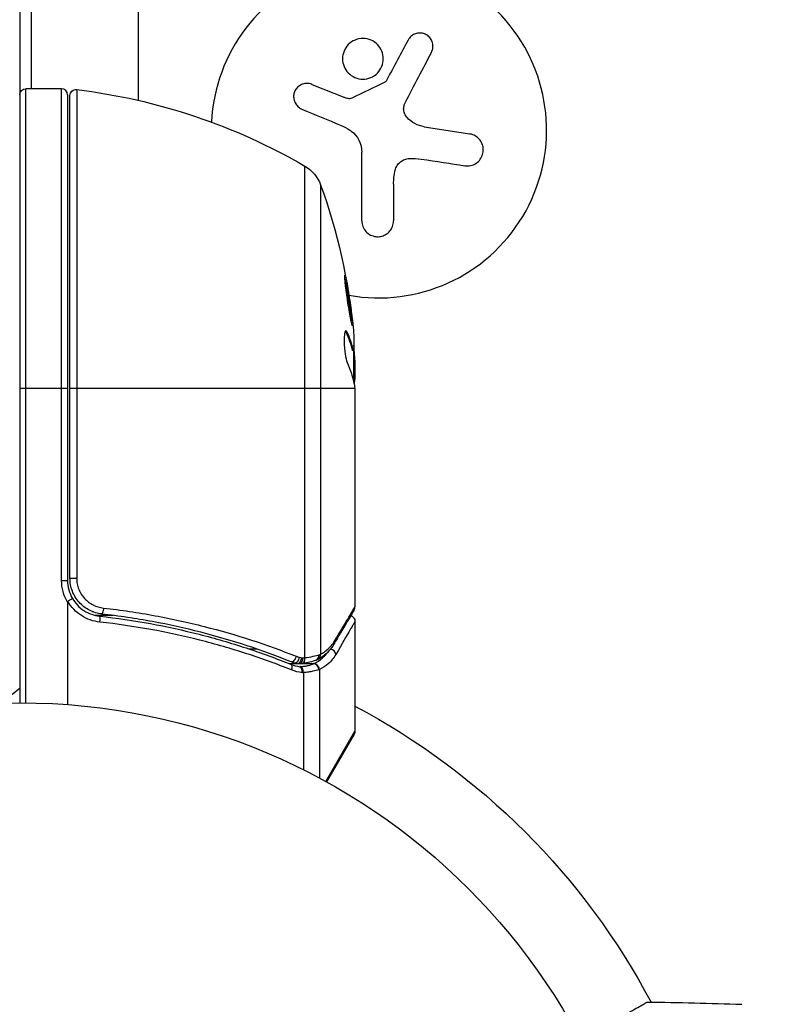
# Model space of a CAD drawing. Units: millimetres. Extents: x -2517 to 2316, y -2332 to 2722.
# Drawn here: x -765 to -701, y 793 to 875 of the extents above; entities that cross this region are included whole.
import ezdxf

# ---------------------------------------------------------------- set-up
doc = ezdxf.new("R2010")
doc.units = ezdxf.units.MM
doc.header["$LTSCALE"] = 20
doc.linetypes.add('HIDDEN', pattern=[9.524999999999999, 6.35, -3.175])
for name, color, linetype in [('2d', 230, 'Continuous'), ('AS-Free_Space', 31, 'HIDDEN'), ('AS-Free_Space_Hatch', 31, 'HIDDEN')]:
    doc.layers.add(name, color=color, linetype=linetype)

msp = doc.modelspace()

# ---------------------------------------------------------------- hatches: boundary and pattern name
at = {"layer": 'AS-Free_Space_Hatch'}
h = msp.add_hatch(dxfattribs=at)
h.set_pattern_fill('ANSI31', color=256, scale=100)
h.set_pattern_definition([(45, (-765.0895372438429, -5.684341886080801e-14), (-224.5064030267288, 224.5064030267288), [])])
edge = h.paths.add_edge_path()
edge.add_line((-1382.544736773801, -1332.082215688945), (-1382.544737243843, -18.99999999999977))
edge.add_arc((-382.5447372438428, -18.99999964203164), 1000, -2.0510071863100166e-08, 180.0000000205101, ccw=False)
edge.add_line((617.4552627561573, -19.00000000000002), (617.4552632261989, -1332.082215688946))
edge.add_arc((-382.5447367738011, -1332.082216046913), 1000, -180.00000002051002, 2.0510071863100166e-08, ccw=False)

# ---------------------------------------------------------------- linework, layer by layer
at = {"layer": '2d'}
for p, q in [((-764.0895372438436, 869.3395372438463), (-764.0895372438454, 1126.535682478498)), ((-755.1895372438457, 1126.535682478498), (-755.1895372438439, 868.3765483953284)), ((-765.0894999999991, 912.4977240101016), (-765.0894999999991, 818.0895372438335)), ((-740.6873260729635, 869.7137822850891), (-737.9345417181457, 868.6089108162705)), ((-764.5894999999991, 818.0871783494167), (-764.5894999999991, 869.3395372438463)), ((-761.5894999999991, 869.3395372438463), (-764.5894999999991, 869.3395372438463)), ((-761.5894999999991, 828.3031433741726), (-761.5894999999991, 869.3395372438463)), ((-761.0894999999991, 868.8395372438463), (-761.0894999999991, 828.3031433741726)), ((-760.8894999999984, 828.4819658138258), (-760.8894999999984, 868.7783718480841)), ((-760.329243626441, 869.2747277379913), (-760.329243626441, 828.4819658138258)), ((-731.3194640435404, 866.175981731727), (-727.5105139659636, 865.5726932850012)), ((-736.5184987557213, 858.3226487617248), (-736.5184987557213, 864.05811342989)), ((-741.2780295135099, 821.8618733580079), (-741.2780295135099, 862.8959476958462)), ((-733.868414417394, 861.390027720614), (-733.868414417394, 858.3226487617212)), ((-739.9609261719534, 861.3193265152131), (-739.9609261719534, 822.1466058808819)), ((-737.8605961316125, 849.0462085363724), (-737.7590298081623, 849.0462085363724)), ((-737.2118010060867, 847.4945481837422), (-737.3122484946207, 847.4945481837422)), ((-737.1894999999995, 844.8440859807797), (-737.1894999999995, 847.4970679246162)), ((-737.1894999999995, 847.1342942875326), (-737.1185151530344, 847.1342942875326)), ((-737.0894999999991, 846.6902889005178), (-737.0894999999991, 845.1063207404095)), ((-737.1894999999995, 845.6178905856577), (-737.0894999999991, 845.6178905856577)), ((-765.0894999999991, 844.3395372438463), (-761.0894999999991, 844.3395372438463)), ((-760.8894999999984, 844.3395372438463), (-737.1106514565136, 844.3395372438463)), ((-737.0894999999991, 844.1043966127199), (-737.0894999999991, 826.0936894752886)), ((-760.8894999999984, 828.4819658138258), (-760.3292436264392, 828.4819658138258)), ((-761.5894999999991, 828.3031433741726), (-761.0894999999991, 828.3031433741726)), ((-761.0894999999991, 826.5003677364402), (-761.0894999999991, 817.9383754718328)), ((-757.2885677302247, 825.386959855774), (-758.7936830096196, 825.386959855774)), ((-753.9238501659702, 825.386959855774), (-753.9238758428173, 825.386959855774)), ((-755.1895372438439, 824.3874675098396), (-755.1895372438439, 824.3874528399829)), ((-737.0894999999991, 824.8870575988967), (-737.0894999999991, 815.7209344519906)), ((-745.2936912297218, 822.5767951507114), (-745.9172497838799, 822.5767951507114)), ((-741.8991662271737, 821.349347080708), (-742.5685364966293, 821.349347080708)), ((-740.5646451002167, 821.349347080708), (-741.5939345460492, 821.349347080708)), ((-741.4632948621465, 821.36618259227), (-741.4828712912577, 821.3636044652158)), ((-741.3791059011828, 820.6126848840322), (-741.3791059011828, 812.4901221088567)), ((-740.0606148890374, 820.8708078365999), (-740.0606148890374, 811.8073394797939)), ((-739.5374932468267, 811.5232862587018), (-737.0894999999991, 815.7209344519888)), ((-737.1564872981062, 815.4709344519888), (-739.460251811427, 811.4806972662445))]:
    msp.add_line(p, q, dxfattribs=at)
msp.add_circle((-765.0895372438417, 765.0895372438463), 53.00000000000004, dxfattribs=at)
for centre, radius, start, end in [((-735.0894999999991, 865.8895372438456), 14, 259.6782869300761, 177.2642920285559), ((-761.5894999999991, 868.8395372438463), 0.5000000000000226, 0, 90), ((-758.0894999999991, 828.3031433741726), 3.000000000000058, 180, 210.1380880720784)]:
    msp.add_arc(centre, radius, start, end, dxfattribs=at)
at = {"layer": '2d', "extrusion": (0, 0, -1)}
for centre, radius, start, end in [((764.5894999999991, 868.8395372438463), 0.5000000000000044, 0, 90), ((760.3894999999984, 868.7783718480841), 0.5000000000000001, 0, 96.9216955857435), ((766.3548809822705, 819.6391387472686), 50.00000000000001, 96.9216955857435, 120.1017412515808), ((742.7826406016366, 860.3005391589304), 3.000000000000001, 120.1017412515808, 160.1477509449765), ((786.9894999999988, 844.3395372438463), 50.00000000000004, 160.1477509449432, 174.4224923147064), ((786.9894999999988, 844.3395372438463), 49.90000000000001, 176.1865122132833, 176.3720615402904), ((758.0894999999991, 828.3031433741726), 3.500000000000034, 328.9972808660995, 0), ((774.5894999999991, 830.8895372438492), 14.99999999999963, 230.7035197607907, 238.7825796016391), ((765.0895372438436, 765.0895372438463), 59.69999999999973, 117.9702050631204, 152.0143923533132), ((737.5894999999991, 815.7209344519906), 0.5000000000000001, 180, 210.0000000000086)]:
    msp.add_arc(centre, radius, start, end, dxfattribs=at)
for centre, major_axis, ratio, start_param, end_param in [((-786.9894999999915, 845.8480941156413), (-49.87351649603971, 1.261650533075746e-11), 0.3724825168052816, 2.968576353070972, 3.052847642916378), ((-786.9894999999988, 848.2660165132929), (-49.80882293237818, 4.991010875598812e-12), 0.4381981559585074, 3.098826708111007, 3.176946099400986), ((-786.9894999999879, 843.1890547211751), (49.98444718427085, 9.858774487418202e-12), 0.3857791556856891, -0.1726836907559242, -0.08395859308069653), ((-758.1716316614466, 825.9979364811443), (0.05642633228832764, 0.4968058665358751), 0.1642906662083515, 1.552138648559594, 3.141592653592371), ((-742.2348054735039, 821.9697002016019), (0.186416757964935, 0.4639491268984759), 0.4597922613855267, 1.388109671623129, 3.141592653583395), ((-741.987295575701, 821.885000247943), (0.1369147784041309, 0.4808891176296339), 0.4778199537347591, 1.43558542064465, 3.141592653592895), ((-741.8038365754865, 821.8401839339658), (0.1002229783617875, 0.4898523804256271), 0.4883339396563796, 1.471214498905428, 3.14159265359406)]:
    msp.add_ellipse(centre, major_axis=major_axis, ratio=ratio, start_param=start_param, end_param=end_param, dxfattribs=at)
at = {"layer": '2d'}
for centre, major_axis, ratio, start_param, end_param in [((-786.9895000000024, 845.8480941156431), (-49.97356949109859, 5.096289924500125e-12), 0.3724825168047278, 3.230159519750728, 3.314259067368755), ((-786.9895000000588, 844.013619864274), (-49.99503336984273, 3.384764367395761e-10), 0.8866328047981198, 3.212051771876181, 3.229494133174185), ((-758.474720125786, 824.8244071877507), (0.05503144654087839, 0.4969623123454022), 0.159824424728907, -1.553099912180546, -2.256816955537033e-11), ((-739.2804755485422, 823.2426982399375), (-0.4299143452976436, 0.2552913153782225), 0.8792922250300111, 3.141593089784663, 3.735574148941014), ((-740.5413993736465, 822.0982858393745), (-0.1715783075480362, 0.4696391001384765), 0.8849781787800366, 3.141580036539102, 4.399678597521465), ((-740.4312119102351, 822.1466058808801), (-0.2358618249715232, 0.4408732238647772), 0.925422533220321, 3.141631518301691, 4.252677220829253), ((-739.174975591729, 822.1212315704979), (-0.4337486735539292, 0.2487209042089365), 0.8867032728191131, 3.715637119413918, 5.113128837100243), ((-742.6186444366895, 820.8306410206169), (0.1869455537715146, 0.463736304299414), 0.4536068686069768, -1.389932515203588, 4.556355293061642e-12), ((-741.7257560819535, 821.8369063484097), (-0.05980137947491645, 0.4964109134707183), 0.4948635426900883, 3.14159211225686, 4.652844481354297), ((-741.6296462502733, 820.6126848840304), (-0.04593373941993886, 0.4978856209845778), 0.4994912505136772, 4.666339686805148, 6.10054056992689), ((-741.5479327244057, 821.8593534036081), (-0.06506143223450324, 0.4957489385116954), 0.4979495181191271, 3.141592657287537, 4.647131538747965), ((-741.5287980281983, 821.861873358006), (-0.0655031649085584, 0.4956907658883694), 0.4982912946373318, 3.141592313610233, 4.646637087491314), ((-740.5646451002203, 820.856047920659), (-0.1892874180181007, 0.4627853426589534), 0.916372478555933, 4.353782610660376, 5.863375515594055), ((-740.5309037401485, 820.870807836598), (-0.2122764742692602, 0.4527015556321203), 0.9288756836403209, 4.301608461288142, 5.815693090369686)]:
    msp.add_ellipse(centre, major_axis=major_axis, ratio=ratio, start_param=start_param, end_param=end_param, dxfattribs=at)
for points, knots in [([(-730.7038543413701, 872.3832567454065), (-730.6415407028062, 872.5027214228867), (-730.6008418069641, 872.6352726878195), (-730.5856469299733, 872.7702739436318), (-730.5704208074994, 872.9055528048157), (-730.5805056060844, 873.0473945096292), (-730.6172383808562, 873.1827731306839), (-730.6521019604925, 873.3112628341023), (-730.7123754161066, 873.4380402425923), (-730.7944141987546, 873.5491950608339), (-730.8681034481369, 873.6490370484553), (-730.9618116315587, 873.7393328210819), (-731.0671581773922, 873.8100757290704), (-731.1627084729544, 873.8742402036987), (-731.2705607336566, 873.9241935812115), (-731.3811320685281, 873.9555762215441), (-731.4878853500695, 873.985875212169), (-731.5999525100042, 873.999781571767), (-731.7086447375941, 873.9972071202901), (-731.8211214119683, 873.994543031542), (-731.9327845838025, 873.9742972562108), (-732.0362020641924, 873.9393138099313), (-732.1482522917859, 873.9014101295961), (-732.2533918077361, 873.8453841083319), (-732.3452950561832, 873.7763729066774), (-732.4462270127306, 873.7005819447222), (-732.5337570015045, 873.6072731270433), (-732.6023950125118, 873.503773710594), (-732.6219186682129, 873.4743339447505), (-732.6400280644602, 873.4439539318155), (-732.6566250056849, 873.4128076290308)], [0, 0, 0, 0, 0.1232669086768156, 0.1232669086768156, 0.1232669086768156, 0.2469439171963945, 0.2469439171963945, 0.2469439171963945, 0.3644118914594883, 0.3644118914594883, 0.3644118914594883, 0.4697637299443978, 0.4697637299443978, 0.4697637299443978, 0.5650761300645435, 0.5650761300645435, 0.5650761300645435, 0.6569371139596569, 0.6569371139596569, 0.6569371139596569, 0.7519461259230893, 0.7519461259230893, 0.7519461259230893, 0.8549281006304804, 0.8549281006304804, 0.8549281006304804, 0.9681518496651772, 0.9681518496651772, 0.9681518496651772, 1, 1, 1, 1]), ([(-737.5214635014954, 873.1500370814283), (-737.8714803750509, 872.8561319769124), (-738.0819226970207, 872.4339881268425), (-738.1609419621282, 871.5715626244637), (-738.0287613635655, 871.127441805229), (-737.4863520444915, 870.4471892112906), (-737.0668454004672, 870.20716395194), (-736.1624461460569, 870.1072098235018), (-735.6828181096071, 870.2528244008936), (-735.3350815286949, 870.544404531669)], [0, 0, 0, 0, 0.125, 0.125, 0.25, 0.25, 0.375, 0.375, 0.5, 0.5, 0.5, 0.5]), ([(-735.3350815286949, 870.544404531669), (-734.9873449493725, 870.8359846642124), (-734.772978057591, 871.2626312654938), (-734.6950096409719, 872.1269867102437), (-734.8269421408068, 872.5688202187703), (-735.3722330985975, 873.2507056384584), (-735.7844931633108, 873.4877403926312), (-736.6988296727804, 873.5884292146566), (-737.17144662794, 873.4439421859443), (-737.5214635014954, 873.1500370814283)], [0.5, 0.5, 0.5, 0.5, 0.625, 0.625, 0.75, 0.75, 0.875, 0.875, 1, 1, 1, 1]), ([(-740.6873260729526, 869.7137822850891), (-740.8091093237899, 869.7626618273589), (-740.9415283248372, 869.7901914967078), (-741.0739465606557, 869.7935078061528), (-741.206611264307, 869.7968302881891), (-741.3431720333092, 869.7758088498704), (-741.4711898402429, 869.7307579165554), (-741.5939977753651, 869.6875403968352), (-741.7126643239617, 869.6207140971637), (-741.8150630886639, 869.5352003881981), (-741.9100620416511, 869.4558662981708), (-741.9938563982387, 869.3580048089971), (-742.0580087688968, 869.2502178683626), (-742.118316358531, 869.1488908165775), (-742.1629925559346, 869.035957508202), (-742.1883565108537, 868.9211458756126), (-742.2132710701744, 868.8083684621542), (-742.2203033466567, 868.690812244995), (-742.2097341478247, 868.5776386489524), (-742.1988497775956, 868.4610902388849), (-742.1691238334106, 868.3462123049994), (-742.1238398211563, 868.2410419905027), (-742.0757494775326, 868.1293540831903), (-742.0089724642812, 868.0257617261104), (-741.9292457186593, 867.9370950429966), (-741.8440605898004, 867.8423579159844), (-741.7419046218483, 867.7621811932622), (-741.6308297298337, 867.7021564401493), (-741.5984082483656, 867.6846359061619), (-741.5650875636775, 867.6687142197734), (-741.5310812488178, 867.6544945653422)], [0, 0, 0, 0, 0.1176883283764911, 0.1176883283764911, 0.1176883283764911, 0.2357197124157628, 0.2357197124157628, 0.2357197124157628, 0.3489825924738684, 0.3489825924738684, 0.3489825924738684, 0.4539409810885008, 0.4539409810885008, 0.4539409810885008, 0.5524500561498119, 0.5524500561498119, 0.5524500561498119, 0.6491062571562741, 0.6491062571562741, 0.6491062571562741, 0.7486141188777267, 0.7486141188777267, 0.7486141188777267, 0.8543302555217667, 0.8543302555217667, 0.8543302555217667, 0.9673872134346868, 0.9673872134346868, 0.9673872134346868, 1, 1, 1, 1]), ([(-734.4588367386123, 870.0307246561188), (-734.4742937064848, 870.0017176604888), (-734.4950153104392, 869.9748693059028), (-734.5194261411607, 869.9524450359477), (-734.540163259614, 869.9333955104466), (-734.5639999628975, 869.917108314452), (-734.5895122836746, 869.904671201788)], [0, 0, 0, 0, 0.5415863622179156, 0.5415863622179156, 0.5415863622179156, 1, 1, 1, 1]), ([(-737.352578523064, 868.5576919749037), (-737.4011422205995, 868.5340174459216), (-737.4543335860535, 868.5183692167575), (-737.507673501862, 868.5119147712521), (-737.5610546054913, 868.5054553417758), (-737.6160343482161, 868.5080059346656), (-737.6682107941315, 868.5191626573142), (-737.6812568863452, 868.5219522615116), (-737.6941864696391, 868.525277750452), (-737.7069361110252, 868.5291196268445)], [0, 0, 0, 0, 0.4449835990193768, 0.4449835990193768, 0.4449835990193768, 0.8901243256960687, 0.8901243256960687, 0.8901243256960687, 1, 1, 1, 1]), ([(-732.7414236715094, 866.9384772773683), (-732.8214455372263, 867.0255090145074), (-732.8879439003822, 867.1274317604475), (-732.9353753863661, 867.2358328959526), (-732.9828401611348, 867.344310110504), (-733.0125162356535, 867.4622357158369), (-733.0221424798192, 867.579862180386), (-733.0317965048662, 867.6978281092852), (-733.0215767958935, 867.8186805611076), (-732.9926408644724, 867.9327256898687), (-732.9721216417574, 868.0135980614086), (-732.9419988410436, 868.0923949538646), (-732.9035839165817, 868.1660421788856)], [0, 0, 0, 0, 0.2695104124126484, 0.2695104124126484, 0.2695104124126484, 0.5391893368667257, 0.5391893368667257, 0.5391893368667257, 0.8095943133677027, 0.8095943133677027, 0.8095943133677027, 1, 1, 1, 1]), ([(-727.9229148564473, 862.9190432961859), (-727.7634812563383, 862.8947402797639), (-727.597168795538, 862.8994484866089), (-727.4374696199602, 862.9338930442027), (-727.2774080805784, 862.9684157578704), (-727.1191954301021, 863.0340839470136), (-726.9784343160545, 863.127436078812), (-726.8458064329543, 863.215394288769), (-726.7245710121779, 863.3310233269094), (-726.6288129931427, 863.4647624727131), (-726.5424986562693, 863.585312227191), (-726.474333675028, 863.7243621844827), (-726.4319722996961, 863.8689601396436), (-726.3929248976465, 864.0022460503678), (-726.374632272601, 864.1439700792362), (-726.3782827106234, 864.2819735517642), (-726.3818699385438, 864.4175873895347), (-726.4065878289484, 864.5531380536158), (-726.4492965542258, 864.6787404639144), (-726.493970960516, 864.8101237602423), (-726.5592939357148, 864.9339293256653), (-726.6392029033095, 865.042483676898), (-726.7259420413166, 865.1603166452915), (-726.8319092469565, 865.2631481512071), (-726.9486651728448, 865.3451759080162), (-727.0759934098814, 865.4346313218048), (-727.2193844646108, 865.5016631459821), (-727.367945614652, 865.5420963552242), (-727.4148369617405, 865.5548585588549), (-727.4624757311421, 865.5650846496901), (-727.5105139659672, 865.5726932850048)], [0, 0, 0, 0, 0.1207960909739918, 0.1207960909739918, 0.1207960909739918, 0.2420459583714597, 0.2420459583714597, 0.2420459583714597, 0.3563334430874274, 0.3563334430874274, 0.3563334430874274, 0.4591681329546025, 0.4591681329546025, 0.4591681329546025, 0.5537389802762416, 0.5537389802762416, 0.5537389802762416, 0.6465432687394672, 0.6465432687394672, 0.6465432687394672, 0.7435921369327224, 0.7435921369327224, 0.7435921369327224, 0.8489967015249463, 0.8489967015249463, 0.8489967015249463, 0.9640832519440132, 0.9640832519440132, 0.9640832519440132, 1, 1, 1, 1]), ([(-733.7354449347558, 862.5409244750153), (-733.703759292498, 862.6762191496236), (-733.6486577779842, 862.8087504358537), (-733.5740900024075, 862.9274686114713), (-733.4994356206853, 863.0463246713643), (-733.4031535285785, 863.1545879553032), (-733.293226988907, 863.242837300164), (-733.1848805669861, 863.3298181219143), (-733.0602951045921, 863.3997647451233), (-732.9299280563819, 863.4469660173545), (-732.8148534519269, 863.4886304395077), (-732.6927057030562, 863.5136540609328), (-732.571313352134, 863.5207713607342)], [0, 0, 0, 0, 0.2593001042411048, 0.2593001042411048, 0.2593001042411048, 0.5190115963710918, 0.5190115963710918, 0.5190115963710918, 0.7748974035612302, 0.7748974035612302, 0.7748974035612302, 1, 1, 1, 1]), ([(-736.5184987557213, 858.3226487617285), (-736.5184987557213, 858.1623947311346), (-736.4887705672036, 858.0000152762495), (-736.4309014617729, 857.8488693501185), (-736.3729160961275, 857.6974197687396), (-736.2847407861764, 857.5527595664353), (-736.1721516141888, 857.4294003119958), (-736.0654173697467, 857.312456057185), (-735.9330701775061, 857.2110944968026), (-735.7865573055142, 857.1377570843015), (-735.6543440728537, 857.071577394765), (-735.5064063524906, 857.0263019958638), (-735.3568390491846, 857.0077179951222), (-735.2199204011367, 856.9907056120628), (-735.0777469836457, 856.995523239384), (-734.9427034553619, 857.0215493738033), (-734.8112713417149, 857.0468795018041), (-734.6831176193473, 857.0928195175002), (-734.5675590715082, 857.1547493436628), (-734.4475476864891, 857.2190655223512), (-734.3380604717358, 857.3020936908633), (-734.2456229537866, 857.3967177952673), (-734.1455784495911, 857.4991288272831), (-734.0629613112569, 857.6175535674356), (-734.0019578360907, 857.7429354897595), (-733.9353145456216, 857.8799090612829), (-733.89273031838, 858.0286345131772), (-733.8763270302088, 858.1780580225495), (-733.8710582532703, 858.2260532252258), (-733.868414417394, 858.2743694919191), (-733.868414417394, 858.3226487617285)], [0, 0, 0, 0, 0.121439774156453, 0.121439774156453, 0.121439774156453, 0.2432833489642448, 0.2432833489642448, 0.2432833489642448, 0.3588560345782038, 0.3588560345782038, 0.3588560345782038, 0.4629860193934408, 0.4629860193934408, 0.4629860193934408, 0.5580845739759401, 0.5580845739759401, 0.5580845739759401, 0.6504961044409928, 0.6504961044409928, 0.6504961044409928, 0.7464287035430791, 0.7464287035430791, 0.7464287035430791, 0.8503050616155526, 0.8503050616155526, 0.8503050616155526, 0.963912691794537, 0.963912691794537, 0.963912691794537, 1, 1, 1, 1]), ([(-737.9343483327675, 853.7829707831188), (-737.9402439285413, 853.7829707831188), (-737.9441653929034, 853.7691178667319), (-737.9476362246669, 853.7148410748978), (-737.9472659585781, 853.6747063606399), (-737.9422727363972, 853.5681874137881), (-737.937607749941, 853.5017530301811), (-737.9243967437897, 853.3482126638355), (-737.9158000895577, 853.260273169486), (-737.8946607046264, 853.0629572711132), (-737.8824182514063, 852.9563364630521), (-737.8547321502638, 852.7278199581415), (-737.8390897977888, 852.6044543775242), (-737.805583773662, 852.3503563331542), (-737.7877365504728, 852.2196095266409), (-737.7498750467848, 851.9507676925805), (-737.7298039382413, 851.8123893857792), (-737.6688648203553, 851.4037233810323), (-737.62565201897, 851.1291155211875), (-737.5421188625651, 850.6266249619766), (-737.5008353360017, 850.3928553196838), (-737.444966364038, 850.0997720488522), (-737.427631266376, 850.0130189559914), (-737.3954556420895, 849.8607675215135), (-737.3804738219142, 849.7947421386052), (-737.3540775677602, 849.6891152764802), (-737.3426194909271, 849.6491650591088), (-737.3231852530853, 849.5950579555938), (-737.3152327338184, 849.5812292898063), (-737.3094133796922, 849.5812292898063), (-737.2977661880859, 849.5812292898063), (-737.2942261499202, 849.6369026631601), (-737.301579127331, 849.7957602542647), (-737.3061486152974, 849.861924841065), (-737.3193116210268, 850.0168042919904), (-737.3277954732594, 850.104499299654), (-737.3484943877074, 850.2999722514505), (-737.3608476781765, 850.4088017281501), (-737.3883377220782, 850.6379002203121), (-737.4035465868701, 850.7589601868276), (-737.4536343082136, 851.1419278073081), (-737.4917591260155, 851.4142203350839), (-737.5531410163812, 851.8272460750322), (-737.5738726137615, 851.9628280071884), (-737.6158635658549, 852.2299354953902), (-737.6373544354274, 852.3628192335691), (-737.6793991351105, 852.6152506626659), (-737.7000092687913, 852.7352507654068), (-737.7403999360567, 852.9627891140553), (-737.7602152970894, 853.0704026420117), (-737.8158158945071, 853.360198751674), (-737.84925398211, 853.5170490579294), (-737.902335706608, 853.7273108146564), (-737.9225485467168, 853.7829707831188), (-737.9343483327675, 853.7829707831188)], [0.008281094419285763, 0.008281094419285763, 0.008281094419285763, 0.008281094419285763, 0.008693869968287493, 0.008693869968287493, 0.009106645517289222, 0.009106645517289222, 0.009519421066290952, 0.009519421066290952, 0.009932196615292682, 0.009932196615292682, 0.01034497216429441, 0.01034497216429441, 0.01075774771329614, 0.01075774771329614, 0.01117052326229787, 0.01117052326229787, 0.0115832988112996, 0.0115832988112996, 0.01240884990930302, 0.01240884990930302, 0.01323440100730643, 0.01323440100730643, 0.01364717655630814, 0.01364717655630814, 0.01405995210530985, 0.01405995210530985, 0.01447272765431156, 0.01447272765431156, 0.01488550320331327, 0.01488550320331327, 0.01488550320331327, 0.01571165603859558, 0.01571165603859558, 0.01612473245623673, 0.01612473245623673, 0.01653780887387788, 0.01653780887387788, 0.01695088529151903, 0.01695088529151903, 0.01736396170916017, 0.01736396170916017, 0.01819011454444251, 0.01819011454444251, 0.01860319096208367, 0.01860319096208367, 0.01901626737972484, 0.01901626737972484, 0.019429343797366, 0.019429343797366, 0.01984242021500717, 0.01984242021500717, 0.02066857305028947, 0.02066857305028947, 0.02149472588557177, 0.02149472588557177, 0.02149472588557177, 0.02149472588557177]), ([(-737.9300710967937, 853.4142588971808), (-737.9145443916814, 853.3410316373611), (-737.8976393255152, 853.256940971065), (-737.8614216703891, 853.0684716364558), (-737.8419740823201, 852.9630463580252), (-737.8014577852, 852.7352769644313), (-737.7804028890669, 852.6129015763418), (-737.7174680921789, 852.2357138704465), (-737.6741885231577, 851.9609427910764), (-737.6133789140795, 851.5525538572401), (-737.593455074647, 851.4148357543781), (-737.5555911974907, 851.1449521782233), (-737.5378305843287, 851.0141549673572), (-737.5046139462875, 850.760740989308), (-737.4890379353228, 850.6370508942509), (-737.4615001260217, 850.4079640639429), (-737.449393574655, 850.301554868538), (-737.4290314161981, 850.1097733036877), (-737.420710932477, 850.0242826470057), (-737.4142881114849, 849.9499271813602)], [0.006174488427174494, 0.006174488427174494, 0.006174488427174494, 0.006174488427174494, 0.006564049595208681, 0.006564049595208681, 0.006976911274836621, 0.006976911274836621, 0.007389772954464561, 0.007389772954464561, 0.00821549631372044, 0.00821549631372044, 0.008628357993348379, 0.008628357993348379, 0.00904121967297632, 0.00904121967297632, 0.009454081352604258, 0.009454081352604258, 0.009866943032232199, 0.009866943032232199, 0.01026092565113702, 0.01026092565113702, 0.01026092565113702, 0.01026092565113702]), ([(-737.7590298081623, 849.0462085363724), (-737.7903162509692, 849.113028765405), (-737.8208535914209, 849.1463002553573), (-737.8636557415912, 849.144488534479), (-737.8771649169166, 849.135271246485), (-737.9026754330453, 849.0997477593082), (-737.9147628737765, 849.0729989881638), (-737.9472092596743, 848.9694817258423), (-737.964549397625, 848.866865144757), (-737.9873623933408, 848.6127140838253), (-737.9930305664793, 848.4585532314322), (-737.9916735923734, 848.126115631394), (-737.9846809069995, 847.9450524405111), (-737.9656138860255, 847.6751104785981), (-737.957746345538, 847.5842296428455), (-737.939756274679, 847.408926168433), (-737.9295730695549, 847.3234795968274), (-737.8725823029608, 846.9075400961028), (-737.8110431946743, 846.640797310165), (-737.7484622434158, 846.5023825296248)], [2.15685041218581e-07, 2.15685041218581e-07, 2.15685041218581e-07, 2.15685041218581e-07, 0.0005388222915315809, 0.0005388222915315809, 0.0008081255947767651, 0.0008081255947767651, 0.001077428898021949, 0.001077428898021949, 0.001616035504512296, 0.001616035504512296, 0.002154642111002642, 0.002154642111002642, 0.002693248717492988, 0.002693248717492988, 0.002962552020738162, 0.002962552020738162, 0.003231855323983335, 0.003231855323983335, 0.00430906853696399, 0.00430906853696399, 0.00430906853696399, 0.00430906853696399]), ([(-737.1592559024039, 844.6951213743487), (-737.1458542759838, 844.7275117170175), (-737.133776598731, 844.7733775159795), (-737.1098468644223, 844.9040081051171), (-737.0985530313565, 844.9959169631875), (-737.0894999999991, 845.1063207404095)], [0.0001091786424846794, 0.0001091786424846794, 0.0001091786424846794, 0.0001091786424846794, 0.0006125862916263037, 0.0006125862916263037, 0.001224972278128968, 0.001224972278128968, 0.001224972278128968, 0.001224972278128968]), ([(-737.1106514565136, 844.3395372438463), (-737.1105346929262, 844.338419253234), (-737.1104180540779, 844.3373002213339), (-737.1103015398103, 844.3361801477713), (-737.1067698977631, 844.3022298089963), (-737.1033527125228, 844.2673224463742), (-737.100045532362, 844.2314475896965)], [0.0009891618713218791, 0.0009891618713218791, 0.0009891618713218791, 0.0009891618713218791, 0.0009951931578912447, 0.0009951931578912447, 0.0009951931578912447, 0.001178006348841923, 0.001178006348841923, 0.001178006348841923, 0.001178006348841923]), ([(-758.2280579937296, 825.5011306146116), (-758.4096258633554, 825.5217527723471), (-758.5866853269936, 825.5585262843651), (-758.9321006164328, 825.6631806114383), (-759.1015273283874, 825.7316272574262), (-759.4262913396024, 825.8990130852417), (-759.5790794923896, 825.9963789058274), (-759.8659130203605, 826.2177633689753), (-760.001151313917, 826.3432011268396), (-760.245106329362, 826.6152830665615), (-760.3534805937879, 826.7609519678626), (-760.5433705891783, 827.0712709777763), (-760.6254190859663, 827.2377442593024), (-760.7561226100361, 827.5787408510787), (-760.8054919749384, 827.7537346569006), (-760.8722797744513, 828.1127035317822), (-760.8894999999984, 828.2974387358499), (-760.8894999999984, 828.4819658138258)], [0, 0, 0, 0, 0.0005456434966458314, 0.0005456434966458314, 0.001091286993291663, 0.001091286993291663, 0.001636930489937494, 0.001636930489937494, 0.002182573986583326, 0.002182573986583326, 0.002728217483229157, 0.002728217483229157, 0.003273860979874988, 0.003273860979874988, 0.00381950447652082, 0.00381950447652082, 0.004365147973166651, 0.004365147973166651, 0.004365147973166651, 0.004365147973166651]), ([(-760.329243626441, 828.4819658138258), (-760.329243626441, 828.3272032020723), (-760.3145538907638, 828.172270947518), (-760.2576723346419, 827.8715023881323), (-760.2156511803141, 827.7249919411843), (-760.1045107912478, 827.4397081497846), (-760.0348182093394, 827.3006370082003), (-759.8738608393478, 827.0418299708126), (-759.7821132484742, 826.9205176510168), (-759.5759123741636, 826.6942313037034), (-759.4619027883809, 826.5902148052282), (-759.220447354287, 826.4068097957188), (-759.0920115040108, 826.3262759348563), (-758.6831923222626, 826.1188506383405), (-758.3921973816205, 826.0320318211307), (-758.0889725773932, 825.9979364811461)], [0, 0, 0, 0, 0.0004636508713909315, 0.0004636508713909315, 0.0009273017427818631, 0.0009273017427818631, 0.001390952614172775, 0.001390952614172775, 0.001854603485563687, 0.001854603485563687, 0.002318254356954599, 0.002318254356954599, 0.002781905228345511, 0.002781905228345511, 0.003709206971127335, 0.003709206971127335, 0.003709206971127335, 0.003709206971127335]), ([(-761.0694772790876, 826.5575241091574), (-761.0725471970936, 826.5557314396265), (-761.0752857489215, 826.5532735223878), (-761.0775077723492, 826.5504890867032), (-761.080349724477, 826.5469278133041), (-761.082476494109, 826.5427602193267), (-761.0840695995639, 826.5384840373954), (-761.0870473974528, 826.5304910916057), (-761.088386102042, 826.5218793295808), (-761.0890337786941, 826.513368583941), (-761.0893628234198, 826.5090447968232), (-761.0895000000155, 826.5047041700709), (-761.0894999999991, 826.5003677364402)], [0, 0, 0, 0, 1.071120787814006e-05, 1.071120787814006e-05, 1.071120787814006e-05, 2.440054543146075e-05, 2.440054543146075e-05, 2.440054543146075e-05, 5.006011819184273e-05, 5.006011819184273e-05, 5.006011819184273e-05, 6.301320261276713e-05, 6.301320261276713e-05, 6.301320261276713e-05, 6.301320261276713e-05]), ([(-760.683953532066, 826.7968861352037), (-760.68226529814, 826.7939782358353), (-760.7216946934086, 826.7672882676015), (-760.8627105475816, 826.6797464607553), (-760.9626301452199, 826.6199171766984), (-761.0694772790876, 826.5575241091574)], [-1.783577552934719e-05, -1.783577552934719e-05, -1.783577552934719e-05, -1.783577552934719e-05, 0.0003545552165455309, 0.0003545552165455309, 0.0007269462086204088, 0.0007269462086204088, 0.0007269462086204088, 0.0007269462086204088]), ([(-758.3943320380686, 824.8244071877543), (-758.6687732308574, 824.8544937084025), (-758.9350029082589, 824.9154693259279), (-759.4512975502121, 825.0978192941384), (-759.7029384787702, 825.221049818414), (-760.1641368768351, 825.5181796445668), (-760.3781880185643, 825.6939987661135), (-760.76280841272, 826.0955228105177), (-760.9292941200647, 826.31634381607), (-761.0694772790876, 826.5575241091574)], [0, 0, 0, 0, 0.0008274779681961995, 0.0008274779681961995, 0.001654955936392399, 0.001654955936392399, 0.002482433904588599, 0.002482433904588599, 0.003309911872784798, 0.003309911872784798, 0.003309911872784798, 0.003309911872784798]), ([(-760.683953532066, 826.7968861352037), (-760.5659239011065, 826.5935859385263), (-760.4256562990568, 826.4062687734822), (-760.100114184047, 826.064127941605), (-759.9188277011081, 825.9140429795989), (-759.5281910102358, 825.6603401823977), (-759.3149721997315, 825.5550338875473), (-758.8776227019052, 825.399223528595), (-758.6521173835545, 825.3471076446203), (-758.4196886792442, 825.3213695000995)], [0.001588216283924688, 0.001588216283924688, 0.001588216283924688, 0.001588216283924688, 0.002301357059763471, 0.002301357059763471, 0.003014497835602254, 0.003014497835602254, 0.003727638611441036, 0.003727638611441036, 0.004440779387279819, 0.004440779387279819, 0.004440779387279819, 0.004440779387279819]), ([(-738.7985662106448, 823.2426982399411), (-738.3590084853267, 823.9755177238712), (-737.9902478323575, 824.5906531727669), (-737.5570607205054, 825.3134000027076), (-737.4327183692521, 825.5208902954473), (-737.2273738008507, 825.8635740258924), (-737.1463376712827, 825.9988240985531), (-737.0894999999991, 826.0936894752886)], [0, 0, 0, 0, 0.005350170486117937, 0.005350170486117937, 0.008025255729176905, 0.008025255729176905, 0.01070034097223587, 0.01070034097223587, 0.01070034097223587, 0.01070034097223587]), ([(-758.9329002209988, 825.6691811762576), (-758.9355854163596, 825.670171642847), (-758.9382570645184, 825.6711613508032), (-758.9421688246048, 825.6726166411863), (-758.9434195728982, 825.6730828963591), (-758.9474374912998, 825.6745837132567), (-758.9501926637904, 825.6756174800375), (-758.960239285002, 825.6794038457501), (-758.967437955117, 825.6821496216453), (-758.993427384109, 825.6921787201572), (-759.0115440282725, 825.6993996510446), (-759.0287967743234, 825.7064749075489)], [0.01786197724913065, 0.01786197724913065, 0.01786197724913065, 0.01786197724913065, 0.02027491103608886, 0.02027491103608886, 0.02141311433409946, 0.02141311433409946, 0.02394024140950135, 0.02394024140950135, 0.03067932287788886, 0.03067932287788886, 0.04865187594719782, 0.04865187594719782, 0.04865187594719782, 0.04865187594719782]), ([(-758.4196886792442, 825.3213695000995), (-755.5330936253476, 825.0017205097283), (-752.7650473974672, 824.4867342620455), (-748.7690961480412, 823.4667091906067), (-747.463322088418, 823.0851759983361), (-745.5426944392593, 822.4544782614103), (-744.9078810230103, 822.2341455867881), (-743.6562239841796, 821.7765612125659), (-743.0395343003338, 821.539413410419), (-742.431698882915, 821.2943773249171)], [0, 0, 0, 0, 0.008688048536512366, 0.008688048536512366, 0.01303207280476855, 0.01303207280476855, 0.01520408493889663, 0.01520408493889663, 0.01737609707302472, 0.01737609707302472, 0.01737609707302472, 0.01737609707302472]), ([(-758.2280579937296, 825.5011306146098), (-758.2410099909039, 825.5026016795582), (-758.2537959856463, 825.5041322171328), (-758.2687591606491, 825.5060163630933), (-758.2711149972956, 825.5063157934401), (-758.2743452930945, 825.5067301905056), (-758.2752253645021, 825.5068434819786), (-758.276729687529, 825.5070378031178), (-758.2773543954072, 825.5071186980076), (-758.2792271179942, 825.5073617952257), (-758.2804737337055, 825.5075244103846), (-758.286697531129, 825.5083402308355), (-758.2916466237975, 825.5090016440518), (-758.3039414314526, 825.5106761398256), (-758.3112489937475, 825.5116998344802), (-758.3239072883198, 825.5135216669187), (-758.329291031997, 825.5143122806403), (-758.3351321605869, 825.5151868651119), (-758.3356324309361, 825.5152619059427), (-758.3364285529615, 825.5153815407102), (-758.3367246511325, 825.5154260836098), (-758.3371685979591, 825.5154929391938), (-758.3373165468374, 825.51551523126), (-758.3374644622809, 825.515537530182)], [0, 0, 0, 0, 0.004637879968608147, 0.004637879968608147, 0.005507319350655478, 0.005507319350655478, 0.005833357149679089, 0.005833357149679089, 0.006065206137422888, 0.006065206137422888, 0.006528904818141021, 0.006528904818141021, 0.008383756479473774, 0.008383756479473774, 0.01116615283215938, 0.01116615283215938, 0.01325288418955129, 0.01325288418955129, 0.01344850675122361, 0.01344850675122361, 0.01356443120262797, 0.01356443120262797, 0.01362239342231351, 0.01362239342231351, 0.01362239342231351, 0.01362239342231351]), ([(-742.4212222314682, 821.505751074701), (-744.8167596146222, 822.468288315662), (-747.3255751957413, 823.300105446493), (-751.274230252543, 824.3147442129793), (-752.6215084932492, 824.6139977096118), (-754.6927165541811, 824.9981338345606), (-755.3928500206684, 825.1155607450091), (-756.8033775229042, 825.3264751846018), (-757.5133294331326, 825.4199530078786), (-758.2280579937296, 825.5011306146116)], [0, 0, 0, 0, 0.008623730300314521, 0.008623730300314521, 0.01293559545047178, 0.01293559545047178, 0.01509152802555041, 0.01509152802555041, 0.01724746060062904, 0.01724746060062904, 0.01724746060062904, 0.01724746060062904]), ([(-758.0889725773932, 825.9979364811461), (-757.3619992833928, 825.9161938226534), (-756.6397972493514, 825.8220716571432), (-755.2047653967738, 825.6096972544601), (-754.4923644093005, 825.491452344686), (-752.3844038491834, 825.1045608111272), (-751.0126773853508, 824.8030736908004), (-746.991028882213, 823.780397216975), (-744.4340209091142, 822.9414333984114), (-741.9911683471519, 821.9697002016001)], [0, 0, 0, 0, 0.002223502868370504, 0.002223502868370504, 0.004447005736741007, 0.004447005736741007, 0.008894011473482006, 0.008894011473482006, 0.01778802294696399, 0.01778802294696399, 0.01778802294696399, 0.01778802294696399]), ([(-737.1585998835335, 825.8383739945275), (-737.330158929667, 825.5491373967616), (-737.7297025711987, 824.8755199735533), (-738.4669446062735, 823.6334960459972), (-738.6520965993268, 823.3216246261818), (-738.8505611053251, 822.987407089453)], [0, 0, 0, 0, 0.8178488836526109, 0.8178488836526109, 1.062668408953023, 1.062668408953023, 1.062668408953023, 1.062668408953023]), ([(-737.4399560529591, 825.3640701189597), (-737.4367003972975, 825.3630512447471), (-737.4334576691608, 825.3619992162166), (-737.3950680567914, 825.3490984914333), (-737.3610226966093, 825.3332490232679), (-737.2826373402886, 825.2854907680266), (-737.2401089850946, 825.2487850879606), (-737.1838326028201, 825.1811412316092), (-737.1650140927641, 825.1532687619638), (-737.1232652841818, 825.0757096907491), (-737.1050991499569, 825.0224483303118), (-737.0917456424277, 824.9415551312541), (-737.0895053626964, 824.9142615666733), (-737.0895000093324, 824.8870575988949)], [0.01511681296630483, 0.01511681296630483, 0.01511681296630483, 0.01511681296630483, 0.01613866474983469, 0.01613866474983469, 0.02726659458858278, 0.02726659458858278, 0.04367519235845274, 0.04367519235845274, 0.05366441694894706, 0.05366441694894706, 0.07009967966201737, 0.07009967966201737, 0.07826080538310295, 0.07826080538310295, 0.07826080538310295, 0.07826080538310295]), ([(-742.378093968272, 820.8306410206169), (-742.9868390224356, 821.0735897792092), (-743.6044762189076, 821.3087303514021), (-744.858106902032, 821.7624636924374), (-745.4939478039896, 821.9809539057824), (-747.4177370307998, 822.6063986655754), (-748.7257377225642, 822.9847862666884), (-752.7287383852827, 823.9964610431889), (-755.5019706732573, 824.5073225364413), (-758.3943320380686, 824.8244071877543)], [0, 0, 0, 0, 0.002206007982225081, 0.002206007982225081, 0.004412015964450162, 0.004412015964450162, 0.008824031928900316, 0.008824031928900316, 0.01764806385780061, 0.01764806385780061, 0.01764806385780061, 0.01764806385780061]), ([(-737.0894999997226, 824.8869598562433), (-737.0894998835038, 824.8869600529124), (-737.1245095002405, 824.826479497744), (-737.2294749281764, 824.6451591373443), (-737.2732674749595, 824.5695118349613), (-737.3784503405159, 824.3878255549316), (-737.4396198705972, 824.2821680039342), (-737.7842209098972, 823.6869688916577), (-738.1849274110673, 822.994938390184), (-738.6909904966915, 822.1212315705015)], [0.01302615284916247, 0.01302615284916247, 0.01302615284916247, 0.01302615284916247, 0.0162762626736346, 0.0162762626736346, 0.01790388894099806, 0.01790388894099806, 0.01953151520836152, 0.01953151520836152, 0.02604202027781535, 0.02604202027781535, 0.02604202027781535, 0.02604202027781535]), ([(-738.8505606007957, 822.987407939092), (-739.1125105950532, 822.5462772132978), (-739.4203295517063, 822.2346239815633), (-739.898094572728, 821.8788740216096), (-740.0443267372675, 821.7865364731315), (-740.1953342288698, 821.7057411404221)], [0, 0, 0, 0, 0.2877109010802573, 0.2877109010802573, 0.407168896149075, 0.407168896149075, 0.407168896149075, 0.407168896149075]), ([(-739.9609261719534, 822.1466058808819), (-739.7382788668974, 822.2645283512957), (-739.5295030702446, 822.409994755124), (-739.2380947198753, 822.6764323741863), (-739.1446022923838, 822.7736252141476), (-738.9653614471454, 822.9891952519974), (-738.8797451532564, 823.1073587670926), (-738.7985662106448, 823.2426982399411)], [3.469446951953614e-18, 3.469446951953614e-18, 3.469446951953614e-18, 3.469446951953614e-18, 0.001998239314054047, 0.001998239314054047, 0.002997358971081065, 0.002997358971081065, 0.003996478628108084, 0.003996478628108084, 0.003996478628108084, 0.003996478628108084]), ([(-741.2780295135099, 821.8618733580079), (-741.0214992936626, 821.8901227264505), (-740.793387541692, 821.9278408067603), (-740.3916432564665, 822.0127263226204), (-740.2239002481028, 822.0584791865531), (-740.0931511280478, 822.0982858393745)], [0, 0, 0, 0, 0.0008825310384334991, 0.0008825310384334991, 0.001765062076866998, 0.001765062076866998, 0.001765062076866998, 0.001765062076866998]), ([(-740.5309037401485, 821.3637933438222), (-740.2661343546142, 821.4853022503994), (-740.0205622098283, 821.6420845155862), (-739.6814803072803, 821.9371241974732), (-739.5732568438261, 822.0454354348931), (-739.4065691971819, 822.2416203805878), (-739.3444514501707, 822.3214744784327), (-739.2842377755724, 822.4081184801071)], [0, 0, 0, 0, 0.002323118125015646, 0.002323118125015646, 0.003484677187523465, 0.003484677187523465, 0.004202864856746995, 0.004202864856746995, 0.004202864856746995, 0.004202864856746995]), ([(-738.6909904966915, 822.1212315705015), (-738.7835829851656, 821.961372669648), (-738.8819366577927, 821.8232499079477), (-739.08940456033, 821.5731782632411), (-739.1985237480249, 821.4614310849902), (-739.5420042212545, 821.1572867008654), (-739.7913780235822, 820.9957933271817), (-740.0606148890374, 820.8708078365999)], [3.469446951953614e-18, 3.469446951953614e-18, 3.469446951953614e-18, 3.469446951953614e-18, 0.001200931887841893, 0.001200931887841893, 0.002401863775683783, 0.002401863775683783, 0.004803727551367553, 0.004803727551367553, 0.004803727551367553, 0.004803727551367553]), ([(-741.6984794543996, 821.1010707351015), (-741.6968847044636, 821.1011901714501), (-741.6952901954401, 821.1013099680222), (-741.6936959267505, 821.1014301227024), (-741.6723032869841, 821.1030424141754), (-741.6509537234533, 821.1047192402457), (-741.6296462502678, 821.1064563070759)], [-5.365121979579118e-06, -5.365121979579118e-06, -5.365121979579118e-06, -5.365121979579118e-06, 0, 0, 0, 7.199241646493589e-05, 7.199241646493589e-05, 7.199241646493589e-05, 7.199241646493589e-05]), ([(-741.4893302919563, 820.6031544698344), (-741.487459362862, 820.7246220038196), (-741.5078677532902, 820.8435154851795), (-741.5839840319741, 821.0252225624554), (-741.6386203438042, 821.0854554678463), (-741.6984794543996, 821.1010707351015)], [-1.069274443034556e-05, -1.069274443034556e-05, -1.069274443034556e-05, -1.069274443034556e-05, 0.0003537468896851313, 0.0003537468896851313, 0.0007181865238006082, 0.0007181865238006082, 0.0007181865238006082, 0.0007181865238006082]), ([(-741.6296462502678, 821.1064563070759), (-741.5041447357735, 821.1166876729403), (-741.387433075749, 821.130462193014), (-741.1710211349882, 821.1649880986861), (-741.0703574177469, 821.1859617478403), (-740.8906387466568, 821.231439192843), (-740.8118196641453, 821.2557293616501), (-740.7082156318711, 821.291829537713), (-740.6761349242142, 821.303804402949), (-740.6167451976662, 821.3271676249915), (-740.5890694478448, 821.3387174052277), (-740.5646451002167, 821.349347080708)], [0, 0, 0, 0, 0.0004174364927655883, 0.0004174364927655883, 0.0008348729855311766, 0.0008348729855311766, 0.001252309478296765, 0.001252309478296765, 0.001461027724679556, 0.001461027724679556, 0.001669745971062348, 0.001669745971062348, 0.001669745971062348, 0.001669745971062348]), ([(-741.4769770425528, 821.8369063484097), (-741.4339092012697, 821.8420427406345), (-741.3908953987111, 821.8473737002969), (-741.3479323795482, 821.8528457854318), (-741.3310663712136, 821.8549939639179), (-741.314208137007, 821.8571640615737), (-741.2973574894759, 821.8593534036081)], [0, 0, 0, 0, 0.0001497446200719168, 0.0001497446200719168, 0.0001497446200719168, 0.0002085295992346128, 0.0002085295992346128, 0.0002085295992346128, 0.0002085295992346128]), ([(-740.3698263100132, 821.6286448234623), (-740.4969873132295, 821.5821897803144), (-740.662527425683, 821.5285193810541), (-741.034292132078, 821.4357797001285), (-741.2414419267925, 821.3954992430263), (-741.4632949472643, 821.3661825810232)], [0, 0, 0, 0, 0.0798683753639819, 0.0798683753639819, 0.155777683838541, 0.155777683838541, 0.155777683838541, 0.155777683838541]), ([(-740.5646451002167, 821.349347080708), (-740.5646375517399, 821.349350102746), (-740.564630003485, 821.3493531247477), (-740.5646224554575, 821.349356146824), (-740.5528287334737, 821.3540781114207), (-740.5415851436474, 821.3588913961994), (-740.5309037401485, 821.3637933438222)], [-5.999999998405676e-08, -5.999999998405676e-08, -5.999999998405676e-08, -5.999999998405676e-08, 0, 0, 0, 9.374943775893484e-05, 9.374943775893484e-05, 9.374943775893484e-05, 9.374943775893484e-05]), ([(-740.1011045211226, 820.8560479206608), (-740.2260367273184, 820.8134650127795), (-740.398486840254, 820.7618565986159), (-740.7239299237654, 820.6942428466864), (-740.8433597606627, 820.6734220648141), (-741.0979957801237, 820.6382992099425), (-741.2340050994089, 820.6238404288288), (-741.3791059011828, 820.6126848840322)], [0, 0, 0, 0, 0.001007760151065747, 0.001007760151065747, 0.001511640226598619, 0.001511640226598619, 0.002015520302131492, 0.002015520302131492, 0.002015520302131492, 0.002015520302131492]), ([(-718.2563177045786, 789.9018234663436), (-718.0832819883644, 790.0017256837018), (-717.9127807372815, 790.1001646269106), (-717.0110428597882, 790.6207832332184), (-716.3269173610106, 791.0157632740975), (-715.3954897769772, 791.5535232404709), (-715.0998330925713, 791.7242207067993), (-714.5514146816558, 792.0408502239698), (-714.2994798876362, 792.186304845116), (-713.8448874121614, 792.4487639332037), (-713.6421840702833, 792.5657947622021), (-713.2926293248483, 792.7676102885762), (-713.1454630828621, 792.8525767580013), (-712.9174268983197, 792.9842335105313), (-712.8383664294042, 793.0298790935431), (-712.7742853997433, 793.0668762932673), (-712.7631339381924, 793.0733145925951), (-712.7547062682434, 793.078180310109), (-712.7507977075902, 793.0804369186553), (-712.7330496384793, 793.0906837711336), (-712.724770027492, 793.0954640067666), (-712.709067671668, 793.1045297661276), (-712.7042286611986, 793.107323570126), (-712.704228661366, 793.1073235700278)], [0.002923013440062562, 0.002923013440062562, 0.002923013440062562, 0.002923013440062562, 0.003790040114522066, 0.003790040114522066, 0.007580080229044132, 0.007580080229044132, 0.009475100286305162, 0.009475100286305162, 0.01137012034356619, 0.01137012034356619, 0.01326514040082723, 0.01326514040082723, 0.01516016045808826, 0.01516016045808826, 0.01705518051534929, 0.01705518051534929, 0.0180026905439798, 0.0180026905439798, 0.01895020057261032, 0.01895020057261032, 0.02274024068713238, 0.02274024068713238, 0.02935902084294263, 0.02935902084294263, 0.02935902084294263, 0.02935902084294263])]:
    msp.add_open_spline(points, degree=3, knots=knots, dxfattribs=at)
for points in [[(-732.6566250056849, 873.4128076290308), (-733.2328861224041, 872.3313792512217), (-733.8366661204318, 871.198308140094), (-734.4588367386123, 870.0307246561188)], [(-732.9035839165817, 868.1660421788856), (-732.1422882014585, 869.6255613013382), (-731.4028262247421, 871.0432218423175), (-730.7038543413701, 872.3832567454065)], [(-734.5895122836746, 869.904671201788), (-735.5075787198375, 869.4571189857816), (-736.4286007996334, 869.0081259101535), (-737.352578523064, 868.5576919749037)], [(-737.7069361110252, 868.5291196268445), (-737.7840689902341, 868.5523622403925), (-737.8600858052132, 868.5790268140136), (-737.9345417181457, 868.608910816276)], [(-741.5310812488178, 867.6544945653422), (-740.4694362237105, 867.2105703868983), (-739.3705282976853, 866.7510648208136), (-738.2471628116227, 866.2813323879418)], [(-738.2471628116227, 866.2813323879418), (-737.9930856855017, 866.1750906811503), (-737.7512987896835, 866.0446847302665), (-737.5221184563043, 865.889537672283)], [(-731.3194640435295, 866.1759817317288), (-731.8597870758322, 866.2615619142598), (-732.363615408919, 866.5275732187893), (-732.7414236715094, 866.9384772773683)], [(-737.5221184563043, 865.889537672283), (-737.4868348354985, 865.8656518970802), (-737.4518498096613, 865.8411795453758), (-737.417164753776, 865.8161186615907)], [(-737.417164753776, 865.8161186615907), (-736.8603721938389, 865.4138210933415), (-736.5184987557213, 864.7451085103185), (-736.5184987557213, 864.0581134298955)], [(-732.571313352134, 863.5207713607342), (-732.231414989451, 863.5406997872851), (-731.8956140855016, 863.524615613047), (-731.5638077680769, 863.4740372257074)], [(-731.5638077680769, 863.4740372257074), (-730.3104895976458, 863.2829895917257), (-729.0913097625426, 863.0971457825563), (-727.9229148564473, 862.9190432961859)], [(-733.868414417394, 861.3900277206103), (-733.868414417394, 861.7752608386254), (-733.8248975458437, 862.1589703454101), (-733.7354449347558, 862.5409244750153)], [(-737.8962095452798, 849.1079294639021), (-737.8844835297814, 849.0923233767826), (-737.8725779658662, 849.0717460240867), (-737.8605961316125, 849.0462085363724)], [(-737.0894999999991, 846.690288900516), (-737.0977248764584, 846.846619441345), (-737.1073967359962, 846.9946156356473), (-737.1185151530344, 847.1342942875326)], [(-737.1811206709472, 844.8061233693061), (-737.1533308829594, 844.6787329685649), (-737.1298392080071, 844.5232565564638), (-737.1106514565136, 844.3395372438463)], [(-737.100045532362, 844.2314475896965), (-737.0963151213064, 844.1909817077412), (-737.0928073491768, 844.1486128677225), (-737.0894999999991, 844.1043966127199)], [(-737.1588507290498, 825.838523687662), (-737.114284655062, 825.9140765198827), (-737.0894999999991, 826.0014881626084), (-737.0894999999991, 826.0903165623913)], [(-737.0894999999991, 826.0936894752886), (-737.0894999999991, 826.0925635714848), (-737.0894999999991, 826.0914360368279), (-737.0894999999991, 826.0903165623913)], [(-759.0287987442398, 825.7064701039799), (-759.0292469906208, 825.7066538955023), (-759.0296946593471, 825.7068375906638), (-759.0301417489709, 825.7070211881473)], [(-741.9911683471519, 821.9697002016001), (-741.9088601310641, 821.9369591237337), (-741.825507036293, 821.9087751589195), (-741.7411583493713, 821.8850002479448)], [(-740.0931511280478, 822.0982858393745), (-740.0431930331242, 822.1134956131718), (-739.999129968156, 822.1295737413966), (-739.9609261719534, 822.1466058808819)], [(-742.431698882915, 821.2943773249171), (-742.1979598442931, 821.2001503394331), (-741.9597872213444, 821.1378480458425), (-741.717922609475, 821.10465450847)], [(-742.1242103541035, 821.404111130314), (-742.2245815050819, 821.432687975559), (-742.3236008394151, 821.4665263788029), (-742.4212222314682, 821.505751074701)], [(-741.904059553849, 821.35033155354), (-741.9778924723623, 821.3654376452741), (-742.0513684299813, 821.3833721792053), (-742.1242103541035, 821.404111130314)], [(-741.6659542088755, 821.3404954944035), (-741.744764299473, 821.33100111553), (-741.8263078309346, 821.3344236809753), (-741.904059553849, 821.35033155354)], [(-741.7411583493713, 821.8850002479448), (-741.6797810309045, 821.8677001531141), (-741.6179378286879, 821.852760733329), (-741.5558462279432, 821.8401839339658)], [(-741.717922609475, 821.10465450847), (-741.7102804570413, 821.1036056982684), (-741.7035153360275, 821.1023844304891), (-741.6984794543996, 821.1010707351015)], [(-741.4828711464279, 821.3636044842242), (-741.5437077216002, 821.3556202995296), (-741.6047416358479, 821.3478695518334), (-741.6659548354555, 821.3404954189191)], [(-741.5558462279432, 821.8401839339658), (-741.5296746292252, 821.8348828152612), (-741.5033858124871, 821.833756764021), (-741.4769770425528, 821.8369063484097)], [(-741.2973574894759, 821.8593534036081), (-741.2909137270717, 821.8601906177191), (-741.2844710718209, 821.8610306490846), (-741.2780295135099, 821.8618733580079)], [(-740.195350056073, 821.7057326726317), (-740.2514597856198, 821.6757146426116), (-740.3094865692738, 821.650689381333), (-740.3698211147994, 821.6286467214431)], [(-741.4893302919563, 820.6031544698344), (-741.7914126989699, 820.6400668978149), (-742.0879588311045, 820.7148487510676), (-742.378093968272, 820.8306410206169)], [(-741.3791059011828, 820.6126848840322), (-741.4158086534071, 820.6093326367682), (-741.4525502213501, 820.606146513288), (-741.4893302919563, 820.6031544698344)], [(-740.0606148890374, 820.8708078365999), (-740.0734385638143, 820.8657968743846), (-740.0869395426771, 820.8608760269635), (-740.1011045211226, 820.8560479206608)], [(-712.704238456502, 793.1072981998186), (-710.0662908531876, 793.0807201846474), (-707.4284612379151, 793.0188550486164), (-704.7921454068719, 792.9217348488601)]]:
    msp.add_open_spline(points, degree=3, dxfattribs=at)
at = {"layer": 'AS-Free_Space', "flags": 128}
msp.add_lwpolyline([(-1382.544736773801, -1332.082215688945), (-1382.544737243843, -18.9999999999999, -1.000000000357968), (617.4552627561573, -19.00000000000002), (617.4552632261989, -1332.082215688946, -1.000000000357968)], format="xyb", close=True, dxfattribs=at)

doc.saveas('drawing.dxf')
